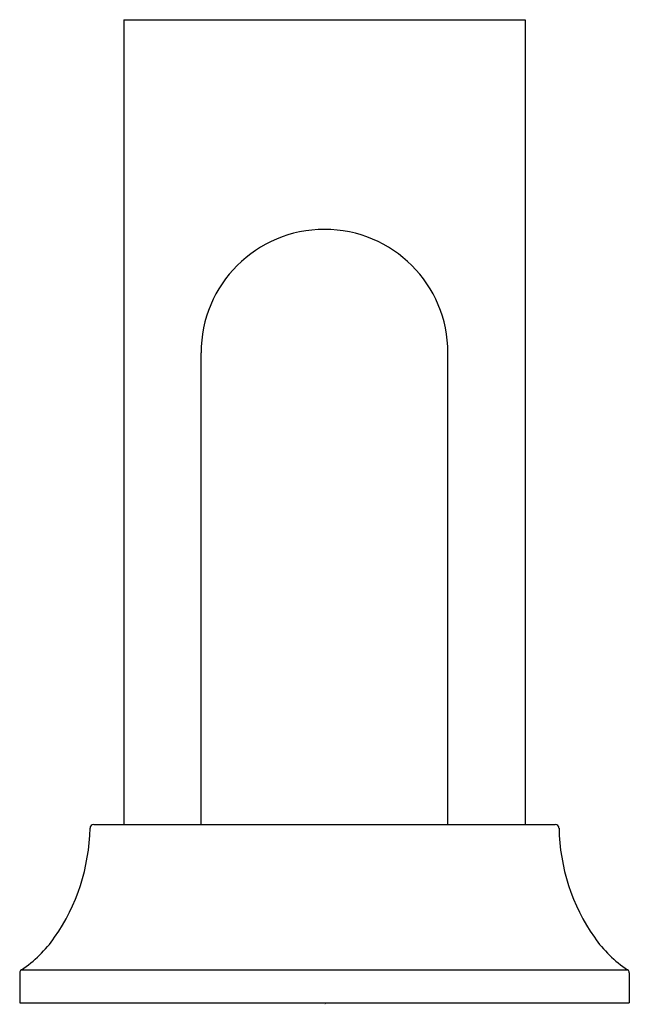
# Model space of a CAD drawing. Extents: x 203.27 to 205.74, y 12.74 to 16.73.
import ezdxf

# ---------------------------------------------------------------- set-up
doc = ezdxf.new("R2010")
doc.units = 0
doc.header["$LTSCALE"] = 0.64311
doc.layers.get('0').update_dxf_attribs({"color": 255, "linetype": 'CONTINUOUS'})
doc.layers.get('DEFPOINTS').update_dxf_attribs({"linetype": 'CONTINUOUS'})
doc.styles.get("Standard").update_dxf_attribs({"font": 'txt', "width": 0.8})

msp = doc.modelspace()

# ---------------------------------------------------------------- linework, layer by layer
for p, q in [((203.6894, 16.7289), (203.6894, 13.4669)), ((203.6894, 16.7289), (205.3144, 16.7289)), ((205.3144, 16.7289), (205.3144, 13.4669)), ((204.0019, 13.4669), (204.0019, 15.3789)), ((205.0019, 13.4669), (205.0019, 15.3789)), ((203.5668, 13.4669), (205.437, 13.4669)), ((203.2669, 12.8657), (203.2669, 12.7439)), ((203.2736, 12.8783), (205.7301, 12.8783)), ((205.7369, 12.8657), (205.7369, 12.7439)), ((203.2669, 12.7439), (205.7369, 12.7439))]:
    msp.add_line(p, q)
for centre, radius, start, end in [((204.5019, 15.3789), 0.5, 90, 180), ((204.5019, 15.3789), 0.5, 0, 90), ((202.7517, 13.467), 0.8002, 325.163, 358.9392), ((203.5668, 13.4519), 0.015, 90, 178.9392), ((205.437, 13.4519), 0.015, 1.0608, 90), ((206.2521, 13.467), 0.8002, 181.0608, 214.837), ((202.9981, 13.2955), 0.5, 303.4386, 325.163), ((206.0057, 13.2955), 0.5, 214.837, 236.5614), ((203.2819, 12.8657), 0.015, 123.4386, 180), ((205.7219, 12.8657), 0.015, 0, 56.5614)]:
    msp.add_arc(centre, radius, start, end)

# ---------------------------------------------------------------- texts
at = {"layer": 'DEFPOINTS'}
for tag, p, s in [('TRADENAME', (204.4997, 12.7401), ''), ('MODELNUMBER', (204.4997, 12.7418), 'P21639-00'), ('PRODUCT', (204.4997, 12.7384), 'DRAIN SHROUD')]:
    msp.add_attdef(tag, p, s, height=0.001, dxfattribs=at)

doc.saveas('drawing.dxf')
